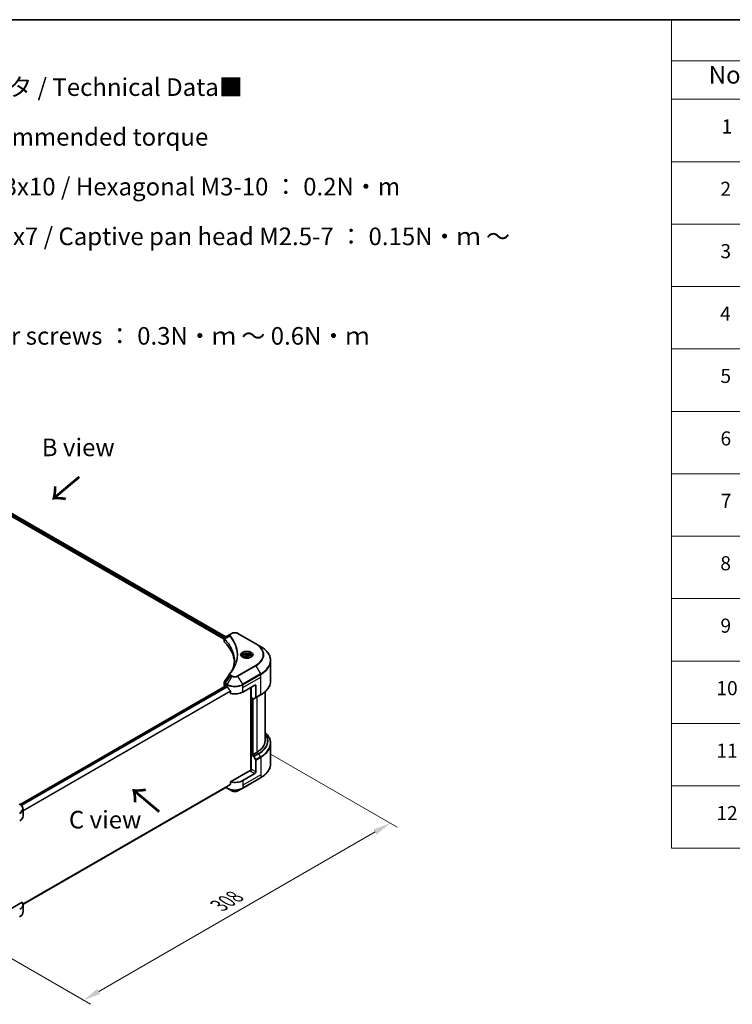
# Model space of a CAD drawing. Units: millimetres. Extents: x 0 to 11986, y 0 to 1967.
# Drawn here: x 651 to 1258, y 847 to 1686 of the extents above; entities that cross this region are included whole.
import ezdxf

# ---------------------------------------------------------------- set-up
doc = ezdxf.new("R2010")
doc.units = ezdxf.units.MM
doc.header["$LTSCALE"] = 6
doc.layers.get('Defpoints').update_dxf_attribs({"lineweight": 25})
for name, color, linetype, lineweight in [('Border (ISO)', 7, 'Continuous', 35), ('Dimension (ISO)', 7, 'Continuous', 18), ('Symbol (ISO)', 7, 'Continuous', 18), ('Visible (ISO)', 7, 'Continuous', 35), ('Visible Narrow (ISO)', 7, 'Continuous', 25)]:
    doc.layers.add(name, color=color, linetype=linetype, lineweight=lineweight)
doc.styles.add('Note Text (TK)', font='MS PGothic.ttf')
doc.styles.add('Note Text (TK2)', font='MS PGothic.ttf')
doc.dimstyles.new('Default - Method 1b (TK)', dxfattribs={"dimscale": 6, "dimtxt": 2.5, "dimasz": 2.5, "dimexe": 1, "dimexo": 1.5, "dimgap": 1, "dimtad": 1, "dimrnd": 1e-08, "dimdsep": 46, "dimtxsty": 'Note Text (TK)', "dimcen": 0.09, "dimdle": 5, "dimclrd": 100, "dimclre": 100, "dimclrt": 7, "dimadec": 1, "dimazin": 1, "dimtfac": 1, "dimtmove": 0, "dimatfit": 3, "dimfxl": 1, "dimtolj": 1, "dimlwd": -1, "dimlwe": -1, "dimarcsym": 0})

# ---------------------------------------------------------------- blocks, each defined once
blk = doc.blocks.new('図面枠 tk図枠')
at = {"layer": 'Border (ISO)'}
blk.add_line((14.5, 289), (405.5, 289), dxfattribs=at)
blk = doc.blocks.new('テーブル26')
at = {"layer": 'Symbol (ISO)'}
for p, q in [((215.5, 289), (405.5, 289)), ((215.5, 289), (215.5, 283.14)), ((405.5, 289), (405.5, 283.14)), ((215.5, 283.14), (405.5, 283.14)), ((215.5, 283.14), (215.5, 277.7)), ((230.5, 283.14), (230.5, 277.7)), ((290.5, 283.14), (290.5, 277.7)), ((310.5, 283.14), (310.5, 277.7)), ((355.5, 283.14), (355.5, 277.7)), ((405.5, 283.14), (405.5, 277.7)), ((215.5, 277.7), (405.5, 277.7)), ((215.5, 277.7), (215.5, 171.31)), ((230.5, 277.7), (230.5, 171.31)), ((290.5, 277.7), (290.5, 171.31)), ((310.5, 277.7), (310.5, 171.31)), ((355.5, 277.7), (355.5, 171.31)), ((405.5, 277.7), (405.5, 171.31)), ((215.5, 268.83), (405.5, 268.83)), ((215.5, 259.97), (405.5, 259.97)), ((215.5, 251.1), (405.5, 251.1)), ((215.5, 242.24), (405.5, 242.24)), ((215.5, 233.37), (405.5, 233.37)), ((215.5, 224.51), (405.5, 224.51)), ((215.5, 215.64), (405.5, 215.64)), ((215.5, 206.78), (405.5, 206.78)), ((215.5, 197.91), (405.5, 197.91)), ((215.5, 189.05), (405.5, 189.05)), ((215.5, 180.18), (405.5, 180.18)), ((215.5, 171.31), (405.5, 171.31))]:
    blk.add_line(p, q, dxfattribs=at)
at = {"layer": 'Symbol (ISO)', "color": 7, "attachment_point": 7}
for s, insert, char_height, style in [('構成内容 / Components', (291.31, 284.3), 2.5, 'Note Text (TK)'), ('No.', (220.76, 279.14), 2.5, 'Note Text (TK)'), ('名称 / Part name', (246.92, 278.74), 2.5, 'Note Text (TK)'), ('数量 / Pcs', (291.97, 278.72), 2.5, 'Note Text (TK)'), ('材質 / Material', (321.12, 278.75), 2.5, 'Note Text (TK)'), ('色・表面処理 / Color・Finish', (358.65, 278.7), 2.5, 'Note Text (TK)'), ('コーナーブロック', (231.69, 273.99), 2, 'Note Text (TK2)'), ('アルミダイキャスト ADC12', (311.65, 274.02), 2, 'Note Text (TK2)'), ('シルバー・塗装 (内部無処理)', (356.65, 273.96), 2, 'Note Text (TK2)'), ('1', (222.6, 272.21), 2, 'Note Text (TK2)'), ('4', (299.87, 272.22), 2, 'Note Text (TK2)'), ('Corner block', (231.68, 269.78), 2, 'Note Text (TK2)'), ('Diecast aluminium ADC12', (311.72, 269.79), 2, 'Note Text (TK2)'), ('Silver・Painted (Unfinished inside)', (356.69, 269.7), 2, 'Note Text (TK2)'), ('側板', (231.62, 265.12), 2, 'Note Text (TK2)'), ('アルミ押出材 A6063S-T5', (311.65, 265.15), 2, 'Note Text (TK2)'), ('シルバー・塗装 (内部無処理)', (356.65, 265.09), 2, 'Note Text (TK2)'), ('2', (222.42, 263.36), 2, 'Note Text (TK2)'), ('2', (299.92, 263.36), 2, 'Note Text (TK2)'), ('Frame', (231.76, 260.96), 2, 'Note Text (TK2)'), ('Extruded aluminium A6063S-T5', (311.72, 260.96), 2, 'Note Text (TK2)'), ('Silver・Painted (Unfinished inside)', (356.69, 260.83), 2, 'Note Text (TK2)'), ('フレーム', (231.67, 256.74), 2, 'Note Text (TK2)'), ('アルミ押出材 A6063S-T5', (311.65, 256.28), 2, 'Note Text (TK2)'), ('シルバー・塗装 (内部無処理)', (356.65, 256.23), 2, 'Note Text (TK2)'), ('3', (222.42, 254.5), 2, 'Note Text (TK2)'), ('4', (299.87, 254.49), 2, 'Note Text (TK2)'), ('Panel support frame', (231.7, 251.97), 2, 'Note Text (TK2)'), ('Extruded aluminium A6063S-T5', (311.72, 252.1), 2, 'Note Text (TK2)'), ('Silver・Painted (Unfinished inside)', (356.69, 251.97), 2, 'Note Text (TK2)'), ('パネル', (231.67, 247.51), 2, 'Note Text (TK2)'), ('アルミ板 A1100P', (311.65, 247.38), 2, 'Note Text (TK2)'), ('シルバー・塗装 (裏面導通処理)', (356.65, 247.36), 2, 'Note Text (TK2)'), ('4', (222.37, 245.62), 2, 'Note Text (TK2)'), ('2', (299.92, 245.62), 2, 'Note Text (TK2)'), ('Panel', (231.7, 243.24), 2, 'Note Text (TK2)'), ('Aluminium A1100P', (311.54, 243.23), 2, 'Note Text (TK2)'), ('Silver・Painted (Conductive inside)', (356.69, 243.1), 2, 'Note Text (TK2)'), ('カバー', (231.65, 238.87), 2, 'Note Text (TK2)'), ('アルミ板 A1100P', (311.65, 238.52), 2, 'Note Text (TK2)'), ('シルバー・塗装 (裏面導通処理)', (356.65, 238.5), 2, 'Note Text (TK2)'), ('5', (222.42, 236.78), 2, 'Note Text (TK2)'), ('1', (300.1, 236.75), 2, 'Note Text (TK2)'), ('Top cover', (231.59, 234.16), 2, 'Note Text (TK2)'), ('Aluminium A1100P', (311.54, 234.37), 2, 'Note Text (TK2)'), ('Silver・Painted (Conductive inside)', (356.69, 234.24), 2, 'Note Text (TK2)'), ('下カバー', (231.74, 229.75), 2, 'Note Text (TK2)'), ('アルミ板 A1100P', (311.65, 229.65), 2, 'Note Text (TK2)'), ('シルバー・塗装 (裏面導通処理)', (356.65, 229.63), 2, 'Note Text (TK2)'), ('6', (222.43, 227.9), 2, 'Note Text (TK2)'), ('1', (300.1, 227.88), 2, 'Note Text (TK2)'), ('Bottom cover', (231.72, 225.49), 2, 'Note Text (TK2)'), ('Aluminium A1100P', (311.54, 225.5), 2, 'Note Text (TK2)'), ('Silver・Painted (Conductive inside)', (356.69, 225.37), 2, 'Note Text (TK2)'), ('コーナーガード', (231.69, 221), 2, 'Note Text (TK2)'), ('TPE (エラストマ)', (311.59, 221), 2, 'Note Text (TK2)'), ('ブラック , グレー , ネイビー , レッド', (356.67, 220.93), 2, 'Note Text (TK2)'), ('7', (222.47, 219.04), 2, 'Note Text (TK2)'), ('8', (299.91, 219.04), 2, 'Note Text (TK2)'), ('Corner guard', (231.68, 216.4), 2, 'Note Text (TK2)'), ('TPE (Elastomer)', (311.59, 216.58), 2, 'Note Text (TK2)'), ('Black , Gray , Navy , Red', (356.72, 216.4), 2, 'Note Text (TK2)'), ('EMCシールドガスケット', (231.72, 212.15), 2, 'Note Text (TK2)'), ('導電性繊維 (UL94V-0)', (311.69, 211.91), 2, 'Note Text (TK2)'), ('メタリックグレー', (356.65, 212.12), 2, 'Note Text (TK2)'), ('8', (222.41, 210.17), 2, 'Note Text (TK2)'), ('16', (299.35, 210.17), 2, 'Note Text (TK2)'), ('EMC shielding gasket', (231.72, 207.53), 2, 'Note Text (TK2)'), ('Conductive fiber UL94V-0', (311.68, 207.78), 2, 'Note Text (TK2)'), ('Metallic gray', (356.73, 207.52), 2, 'Note Text (TK2)'), ('取付ビス (皿M3 x 8)', (231.69, 203.18), 2, 'Note Text (TK2)'), ('鉄', (311.62, 203.05), 2, 'Note Text (TK2)'), ('ニッケルメッキ', (356.65, 203.36), 2, 'Note Text (TK2)'), ('9', (222.43, 201.31), 2, 'Note Text (TK2)'), ('16', (299.35, 201.3), 2, 'Note Text (TK2)'), ('Screw (Flat head M3 - 8)', (231.69, 198.75), 2, 'Note Text (TK2)'), ('Steel', (311.69, 198.9), 2, 'Note Text (TK2)'), ('Nickel plated', (356.73, 198.74), 2, 'Note Text (TK2)'), ('取付ビス (六角穴付ボルトM3 x 10)', (231.69, 194.35), 2, 'Note Text (TK2)'), ('鉄', (311.62, 194.19), 2, 'Note Text (TK2)'), ('三価黒クロメート', (356.76, 194.22), 2, 'Note Text (TK2)'), ('10', (221.85, 192.43), 2, 'Note Text (TK2)'), ('8', (299.91, 192.44), 2, 'Note Text (TK2)'), ('Screw (Hexagonal M3-10)', (231.69, 189.8), 2, 'Note Text (TK2)'), ('Steel', (311.69, 190.03), 2, 'Note Text (TK2)'), ('Black trivalent chromate', (356.72, 190.07), 2, 'Note Text (TK2)'), ('取付ビス (六角穴台形M3 x 5)', (231.69, 185.48), 2, 'Note Text (TK2)'), ('鉄', (311.62, 185.32), 2, 'Note Text (TK2)'), ('ニッケルメッキ', (356.65, 185.63), 2, 'Note Text (TK2)'), ('11', (221.85, 183.55), 2, 'Note Text (TK2)'), ('4', (299.87, 183.57), 2, 'Note Text (TK2)'), ('Screw (Original trapezoid hex head M3 - 5)', (231.69, 180.93), 2, 'Note Text (TK2)'), ('Steel', (311.69, 181.17), 2, 'Note Text (TK2)'), ('Nickel plated', (356.73, 181.01), 2, 'Note Text (TK2)'), ('取付ビス (落下防止ナベM2.5 x 7)', (231.69, 176.62), 2, 'Note Text (TK2)'), ('鉄', (311.62, 176.45), 2, 'Note Text (TK2)'), ('ニッケルメッキ', (356.65, 176.76), 2, 'Note Text (TK2)'), ('12', (221.85, 174.69), 2, 'Note Text (TK2)'), ('12', (299.35, 174.69), 2, 'Note Text (TK2)'), ('Screw (Captive pan head M2.5 - 7)', (231.69, 172.07), 2, 'Note Text (TK2)'), ('Steel', (311.69, 172.3), 2, 'Note Text (TK2)'), ('Nickel plated', (356.73, 172.14), 2, 'Note Text (TK2)')]:
    blk.add_mtext(s, dxfattribs=dict(at, insert=insert, char_height=char_height, style=style))
blk = doc.blocks.new('*D19')
at = {"layer": 'Defpoints', "color": 0}
for p in [(856, 1064.94), (594.65, 914.06), (704.96, 850.37)]:
    blk.add_point(p, dxfattribs=at)
at = {"layer": 'Dimension (ISO)', "color": 100}
for p, q in [((865, 1059.75), (972.3, 997.79)), ((953.31, 993.76), (717.95, 857.87)), ((603.65, 908.86), (710.96, 846.9))]:
    blk.add_line(p, q, dxfattribs=at)
for points in [[(952.06, 995.92), (954.56, 991.59), (966.3, 1001.26)], [(716.7, 860.03), (719.2, 855.7), (704.96, 850.37)]]:
    blk.add_solid(points, dxfattribs=at)
at = {"layer": 'Dimension (ISO)', "color": 7, "insert": (820.43, 931.03), "char_height": 15, "attachment_point": 4, "rotation": 30, "style": 'Note Text (TK)'}
blk.add_mtext('\\A1;{\\Q-30.000;\\W0.816;\\H0.816x;308}', dxfattribs=at)

msp = doc.modelspace()

# ---------------------------------------------------------------- linework, layer by layer
at = {"layer": 'Visible (ISO)'}
for p, q in [((479.8426, 1357.3647), (824.8755, 1158.1599)), ((481.1866, 1359.1256), (826.1177, 1159.9795)), ((824.8755, 1156.2389), (824.8755, 1158.5167)), ((825.0377, 1158.0662), (825.0385, 1158.0658)), ((830.129, 1162.2954), (825.7158, 1159.7474)), ((831.2635, 1162.9504), (830.129, 1162.2954)), ((851.8767, 1154.1323), (836.6032, 1162.9504)), ((825.5277, 1157.7833), (825.5303, 1157.7818)), ((834.2192, 1152.7653), (834.2209, 1152.7643)), ((855.8708, 1151.8263), (851.8767, 1154.1323)), ((840.8157, 1143.4263), (840.8157, 1142.6823)), ((842.4427, 1143.979), (843.6674, 1144.6861)), ((842.891, 1143.0131), (842.4427, 1143.979)), ((844.564, 1142.7543), (842.891, 1143.0131)), ((843.6674, 1144.6861), (845.3405, 1144.4273)), ((843.6674, 1143.4124), (843.6674, 1144.6861)), ((845.7888, 1143.4614), (844.564, 1142.7543)), ((845.3405, 1144.4273), (845.7888, 1143.4614)), ((845.3405, 1143.2026), (845.3405, 1144.4273)), ((847.4157, 1143.4263), (847.4157, 1142.6823)), ((864.4304, 1122.5636), (864.4304, 1139.7941)), ((651.189, 1017.1709), (826.3712, 1118.3123)), ((824.8755, 1118.8561), (824.8755, 1121.1339)), ((825.5784, 1117.8763), (825.5972, 1117.8655)), ((826.5512, 1118.2945), (827.1452, 1117.9516)), ((840.7216, 1113.0526), (850.9039, 1118.9314)), ((847.5098, 1116.9718), (847.5098, 1046.283)), ((847.9341, 1108.3986), (847.9341, 1117.2167)), ((851.7525, 1118.4415), (851.7525, 1108.3565)), ((830.1861, 1113.7221), (830.1861, 1111.8689)), ((849.8797, 1107.2753), (847.9341, 1108.3986)), ((848.7826, 1059.7027), (848.7826, 1107.9087)), ((851.6282, 1108.0819), (850.1797, 1107.2456)), ((851.6282, 1108.0819), (855.8708, 1110.5314)), ((859.6304, 1071.4113), (859.6304, 1113.2042)), ((864.4304, 1069.2488), (864.4304, 1052.0183)), ((848.6129, 1059.8007), (847.9341, 1059.4088)), ((847.9341, 1059.4088), (849.8797, 1058.2855)), ((847.9341, 1059.4088), (847.9341, 1047.1613)), ((849.0372, 1059.5557), (848.6129, 1059.8007)), ((852.601, 1061.6133), (849.0372, 1059.5557)), ((850.1797, 1057.9688), (851.6282, 1055.4599)), ((851.7525, 1044.9568), (851.7525, 1055.0417)), ((847.0856, 1046.1815), (830.1861, 1036.4246)), ((850.9039, 1043.4871), (840.7216, 1037.6083)), ((653.4587, 931.9574), (827.6475, 1032.5254)), ((830.1861, 1036.4246), (830.1861, 1034.5715)), ((840.5973, 1031.1679), (855.8708, 1039.9861)), ((826.2828, 1031.7375), (827.2694, 1031.1679)), ((827.2694, 1031.1679), (831.2635, 1028.8619)), ((836.6032, 1028.8619), (840.5973, 1031.1679)), ((653.4631, 1007.2346), (653.4631, 1013.4004)), ((652.7015, 933.9538), (639.6204, 926.4015)), ((653.4631, 931.7904), (653.4631, 925.6246))]:
    msp.add_line(p, q, dxfattribs=at)
for centre, major_axis, ratio, start_param, end_param in [((826.0027, 1159.2202), (-0.3042, 0.5172), 0.57192456, 6.27803832, 6.2829531), ((825.7226, 1156.9913), (-1.1351, -2.9177), 0.56075394, 3.75157576, 3.75945641), ((827.2755, 1156.2389), (-2.4, 0), 0.57735027, 0, 0.523143), ((771.1423, 1137.5475), (62.4, 0), 0.57735027, 0.03293186, 0.523143), ((827.2755, 1118.8561), (-2.4, 0), 0.57735027, 0, 0.78539816), ((826.5512, 1118.0006), (-0.18, 0.3118), 0.57735027, 5.49778714, 6.28318531), ((833.9334, 1121.8708), (9.6, 0), 0.57735027, 3.92699082, 3.97194189), ((833.9334, 1122.4586), (6.5268, -13.4638), 0.5228786, 4.82400679, 4.91764363), ((833.9334, 1122.4586), (6.5268, -13.4638), 0.5228786, 4.91764363, 5.12523399), ((850.9039, 1117.9516), (0.6, 1.0392), 0.57735027, 5.49778714, 7.06858347), ((833.9334, 1116.9718), (9.6, 0), 0.57735027, 4.31138759, 5.49778714), ((851.3282, 1108.6015), (0.3, -0.5196), 0.57735027, 0, 0.78539816), ((849.8797, 1107.7652), (0.3, -0.5196), 0.57735027, 5.49778714, 6.28318531), ((835.6304, 1071.4113), (24, 0), 0.57735027, 5.49778714, 6.28318531), ((849.8797, 1057.7956), (0.3, -0.5196), 0.57735027, 1.57079633, 2.35619449), ((851.3282, 1055.2867), (0.3, -0.5196), 0.57735027, 0.78539816, 1.57079633), ((847.0856, 1046.6714), (-0.6, -1.0392), 0.57735027, 0.78539816, 2.35619449), ((847.5098, 1045.9366), (0.6, 0), 0.57735027, 1.32748183, 2.35619449), ((850.9039, 1044.4669), (0.6, 1.0392), 0.57735027, 3.92699082, 5.49778714), ((833.9334, 1036.0406), (-9.5858, -6.7015), 0.07779162, 5.27600846, 5.36964529), ((833.9334, 1036.0406), (-9.5858, -6.7015), 0.07779162, 5.0684181, 5.27600846), ((833.9334, 1041.5275), (-9.6, 0), 0.57735027, 1.16979494, 2.35619449), ((643.8631, 1007.2346), (9.6, 0), 0.57735027, 5.49778714, 6.28318531), ((643.8631, 931.7904), (9.6, 0), 0.57735027, 5.49778714, 6.6841867)]:
    msp.add_ellipse(centre, major_axis=major_axis, ratio=ratio, start_param=start_param, end_param=end_param, dxfattribs=at)
for points, knots in [([(824.8755, 1158.5145), (824.8751, 1158.6547), (824.9041, 1158.7974), (825.0088, 1159.0646), (825.0865, 1159.1919), (825.2983, 1159.4489), (825.444, 1159.5747), (825.6386, 1159.7013), (825.6683, 1159.7196), (825.6986, 1159.7374)], [0, 0, 0, 0, 0.043673718, 0.043673718, 0.089096024, 0.089096024, 0.145939145, 0.145939145, 0.155900815, 0.155900815, 0.155900815, 0.155900815]), ([(831.2635, 1162.9504), (831.5588, 1163.1209), (831.8895, 1163.2584), (832.5956, 1163.4661), (832.9711, 1163.5362), (833.7378, 1163.6063), (834.1289, 1163.6063), (834.8957, 1163.5362), (835.2712, 1163.4661), (835.9773, 1163.2584), (836.3079, 1163.1209), (836.6032, 1162.9504)], [1.57079633, 1.57079633, 1.57079633, 1.57079633, 1.88495559, 1.88495559, 2.19911486, 2.19911486, 2.51327412, 2.51327412, 2.82743339, 2.82743339, 3.14159265, 3.14159265, 3.14159265, 3.14159265]), ([(864.4304, 1139.7941), (864.4304, 1140.701), (864.3066, 1141.6077), (863.8172, 1143.3918), (863.4518, 1144.2689), (862.4944, 1145.9701), (861.9025, 1146.7942), (860.5109, 1148.3711), (859.7111, 1149.124), (857.9249, 1150.5434), (856.9385, 1151.2099), (855.8708, 1151.8263)], [2.35619449, 2.35619449, 2.35619449, 2.35619449, 2.513274123, 2.513274123, 2.670353756, 2.670353756, 2.827433388, 2.827433388, 2.984513021, 2.984513021, 3.141592654, 3.141592654, 3.141592654, 3.141592654]), ([(840.9647, 1142.5683), (840.9243, 1142.5972), (840.8855, 1142.6264), (840.7351, 1142.7459), (840.6375, 1142.8384), (840.4746, 1143.0231), (840.4092, 1143.1151), (840.3084, 1143.2942), (840.2729, 1143.3812), (840.2266, 1143.5499), (840.2157, 1143.6316), (840.2157, 1143.7132)], [6.388813802, 6.388813802, 6.388813802, 6.388813802, 6.44026494, 6.44026494, 6.597344573, 6.597344573, 6.754424205, 6.754424205, 6.911503838, 6.911503838, 7.068583471, 7.068583471, 7.068583471, 7.068583471]), ([(840.6337, 1142.7422), (840.9656, 1142.5506), (841.3577, 1142.3824), (842.2273, 1142.1168), (842.7055, 1142.0201), (843.699, 1141.9132), (844.2144, 1141.9038), (845.2242, 1141.9746), (845.7185, 1142.0551), (846.6297, 1142.2941), (847.0468, 1142.4521), (847.4715, 1142.6713), (847.5357, 1142.7063), (847.5977, 1142.7422)], [0, 0, 0, 0, 0.29880315, 0.29880315, 0.60113033, 0.60113033, 0.90635223, 0.90635223, 1.21186251, 1.21186251, 1.51493929, 1.51493929, 1.57079633, 1.57079633, 1.57079633, 1.57079633]), ([(840.8157, 1143.4263), (840.8157, 1143.6319), (840.8642, 1143.8367), (841.0505, 1144.2316), (841.1945, 1144.4193), (841.5741, 1144.7725), (841.8197, 1144.9326), (842.3819, 1145.199), (842.7007, 1145.3033), (843.3719, 1145.4441), (843.7239, 1145.481), (844.4276, 1145.4861), (844.7792, 1145.4545), (845.4513, 1145.325), (845.7717, 1145.2269), (846.3516, 1144.9681), (846.6108, 1144.8071), (847.0317, 1144.4314), (847.1962, 1144.2172), (847.3748, 1143.804), (847.4157, 1143.6154), (847.4157, 1143.4263)], [2.35619449, 2.35619449, 2.35619449, 2.35619449, 2.62198886, 2.62198886, 2.91161337, 2.91161337, 3.23970828, 3.23970828, 3.57841915, 3.57841915, 3.91455234, 3.91455234, 4.24911174, 4.24911174, 4.58502719, 4.58502719, 4.92367944, 4.92367944, 5.25327908, 5.25327908, 5.49778714, 5.49778714, 5.49778714, 5.49778714]), ([(848.0157, 1143.7132), (848.0157, 1143.6316), (848.0048, 1143.5499), (847.9586, 1143.3812), (847.923, 1143.2942), (847.8222, 1143.1151), (847.7569, 1143.0231), (847.5939, 1142.8384), (847.4963, 1142.7459), (847.3459, 1142.6264), (847.3071, 1142.5972), (847.2667, 1142.5683)], [3.926990817, 3.926990817, 3.926990817, 3.926990817, 4.08407045, 4.08407045, 4.241150082, 4.241150082, 4.398229715, 4.398229715, 4.555309348, 4.555309348, 4.606760485, 4.606760485, 4.606760485, 4.606760485]), ([(824.8759, 1121.132), (824.8756, 1121.3031), (824.9101, 1121.4782), (825.016, 1121.7517), (825.0718, 1121.8582), (825.138, 1121.9583)], [0, 0, 0, 0, 0.0519495488, 0.0519495488, 0.0870550603, 0.0870550603, 0.0870550603, 0.0870550603]), ([(827.6642, 1117.5675), (827.6589, 1117.577), (827.6533, 1117.5864), (827.6233, 1117.6337), (827.5928, 1117.6717), (827.5263, 1117.7358), (827.4905, 1117.7618), (827.457, 1117.7794)], [-0.0705290281, -0.0705290281, -0.0705290281, -0.0705290281, -0.0678449297, -0.0678449297, -0.056529226, -0.056529226, -0.0452135224, -0.0452135224, -0.0452135224, -0.0452135224]), ([(864.4304, 1122.5636), (864.4304, 1121.6567), (864.3066, 1120.7499), (863.8172, 1118.9659), (863.4518, 1118.0887), (862.4944, 1116.3875), (861.9025, 1115.5635), (860.5109, 1113.9866), (859.7111, 1113.2336), (857.9249, 1111.8143), (856.9385, 1111.1478), (855.8708, 1110.5314)], [3.926990817, 3.926990817, 3.926990817, 3.926990817, 4.08407045, 4.08407045, 4.241150082, 4.241150082, 4.398229715, 4.398229715, 4.555309348, 4.555309348, 4.71238898, 4.71238898, 4.71238898, 4.71238898]), ([(830.1861, 1113.7221), (830.1861, 1113.7589), (830.1772, 1113.8002), (830.1453, 1113.8719), (830.1258, 1113.9028), (830.1036, 1113.9307)], [-0.0932612826, -0.0932612826, -0.0932612826, -0.0932612826, -0.0819853568, -0.0819853568, -0.0730776319, -0.0730776319, -0.0730776319, -0.0730776319]), ([(864.4304, 1069.2488), (864.4304, 1070.1557), (864.3066, 1071.0624), (863.8172, 1072.8465), (863.4518, 1073.7236), (862.4944, 1075.4248), (861.9025, 1076.2489), (860.7291, 1077.5785), (860.2025, 1078.103), (859.6304, 1078.6082)], [3.926990817, 3.926990817, 3.926990817, 3.926990817, 4.08407045, 4.08407045, 4.241150082, 4.241150082, 4.398229715, 4.398229715, 4.506045066, 4.506045066, 4.506045066, 4.506045066]), ([(864.4304, 1052.0183), (864.4304, 1051.1114), (864.3066, 1050.2046), (863.8172, 1048.4206), (863.4518, 1047.5434), (862.4944, 1045.8422), (861.9025, 1045.0182), (860.5109, 1043.4413), (859.7111, 1042.6883), (857.9249, 1041.2689), (856.9385, 1040.6025), (855.8708, 1039.9861)], [2.35619449, 2.35619449, 2.35619449, 2.35619449, 2.513274123, 2.513274123, 2.670353756, 2.670353756, 2.827433388, 2.827433388, 2.984513021, 2.984513021, 3.141592654, 3.141592654, 3.141592654, 3.141592654]), ([(827.6475, 1032.5254), (827.6476, 1032.5254), (827.6476, 1032.5254), (827.6533, 1032.5288), (827.6589, 1032.5326), (827.6642, 1032.5368)], [-0.02261472819, -0.02261472819, -0.02261472819, -0.02261472819, -0.02260378156, -0.02260378156, -0.01993037131, -0.01993037131, -0.01993037131, -0.01993037131]), ([(830.1036, 1034.4037), (830.1254, 1034.4201), (830.1445, 1034.4408), (830.1768, 1034.4965), (830.1861, 1034.5339), (830.1861, 1034.5715)], [-0.0201957606, -0.0201957606, -0.0201957606, -0.0201957606, -0.0114837322, -0.0114837322, 0, 0, 0, 0]), ([(831.2635, 1028.8619), (831.5588, 1028.6914), (831.8895, 1028.5539), (832.5956, 1028.3462), (832.9711, 1028.2761), (833.7378, 1028.206), (834.1289, 1028.206), (834.8957, 1028.2761), (835.2712, 1028.3462), (835.9773, 1028.5539), (836.3079, 1028.6914), (836.6032, 1028.8619)], [1.57079633, 1.57079633, 1.57079633, 1.57079633, 1.88495559, 1.88495559, 2.19911486, 2.19911486, 2.51327412, 2.51327412, 2.82743339, 2.82743339, 3.14159265, 3.14159265, 3.14159265, 3.14159265]), ([(653.4631, 1013.4004), (653.4631, 1013.7269), (653.4183, 1014.0532), (653.2435, 1014.6907), (653.1135, 1015.0018), (652.7774, 1015.5989), (652.5714, 1015.8851), (652.0926, 1016.4277), (651.8197, 1016.6842), (651.2153, 1017.1645), (650.8838, 1017.3883), (650.527, 1017.5942)], [3.926990817, 3.926990817, 3.926990817, 3.926990817, 4.08407045, 4.08407045, 4.241150082, 4.241150082, 4.398229715, 4.398229715, 4.555309348, 4.555309348, 4.71238898, 4.71238898, 4.71238898, 4.71238898]), ([(653.4631, 925.6246), (653.4631, 925.2981), (653.4183, 924.9718), (653.2435, 924.3343), (653.1135, 924.0232), (652.7774, 923.4261), (652.5714, 923.1399), (652.0926, 922.5973), (651.8197, 922.3408), (651.2153, 921.8605), (650.8838, 921.6367), (650.527, 921.4308)], [0.785398163, 0.785398163, 0.785398163, 0.785398163, 0.942477796, 0.942477796, 1.099557429, 1.099557429, 1.256637061, 1.256637061, 1.413716694, 1.413716694, 1.570796327, 1.570796327, 1.570796327, 1.570796327])]:
    msp.add_open_spline(points, degree=3, knots=knots, dxfattribs=at)
for points, weights in [([(843.6674, 1143.4124), (843.3668, 1143.1387), (843.1062, 1142.9798)], [2.47907954222, 2.65359322647, 2.66928636516]), ([(845.2423, 1143.1459), (844.4661, 1143.094), (843.6674, 1143.4124)], [1.01523736138, 1.14666441016, 1])]:
    msp.add_rational_spline(points, weights, degree=2, dxfattribs=at)
for points in [[(829.5482, 1128.6152), (830.9152, 1130.2716), (832.0701, 1131.9873), (832.9925, 1133.7354)], [(832.1969, 1132.5326), (833.0905, 1134.9548), (833.5402, 1137.4318), (833.5424, 1139.8924)], [(833.5416, 1139.9027), (833.5416, 1139.8993), (833.5416, 1139.8958), (833.5416, 1139.8924)], [(825.1394, 1121.9596), (826.5772, 1124.1314), (828.0137, 1126.3041), (829.4486, 1128.478)], [(829.4615, 1128.4985), (829.4882, 1128.5388), (829.5173, 1128.5777), (829.5482, 1128.6152)], [(825.1383, 1121.9582), (825.1387, 1121.9587), (825.139, 1121.9592), (825.1393, 1121.9597)]]:
    msp.add_open_spline(points, degree=3, dxfattribs=at)
at = {"layer": 'Visible Narrow (ISO)'}
for p, q in [((480.0971, 1358.0016), (824.9458, 1158.9031)), ((480.2192, 1358.519), (825.2087, 1159.3392)), ((481.1185, 1359.0838), (826.0474, 1159.9389)), ((825.0135, 1158.864), (825.0146, 1158.8634)), ((825.2215, 1159.3318), (825.222, 1159.3315)), ((829.5139, 1160.6361), (825.2726, 1158.0426)), ((830.429, 1162.2657), (831.5635, 1162.9207)), ((836.3032, 1162.9207), (851.5767, 1154.1026)), ((825.1965, 1155.5466), (825.1965, 1157.9043)), ((833.7932, 1153.7951), (833.7932, 1153.7951)), ((851.5767, 1135.6894), (836.3032, 1126.8712)), ((836.6032, 1126.5545), (851.8767, 1135.3727)), ((851.8767, 1135.3727), (855.8708, 1128.4547)), ((830.129, 1127.2096), (825.7158, 1120.5335)), ((831.2635, 1126.5545), (827.2694, 1119.6365)), ((830.129, 1127.2096), (831.2635, 1126.5545)), ((831.5635, 1126.8712), (830.429, 1127.5262)), ((840.5973, 1119.6365), (836.6032, 1126.5545)), ((855.8708, 1128.4547), (840.5973, 1119.6365)), ((840.7216, 1119.2184), (855.9951, 1128.0365)), ((840.7216, 1116.9718), (855.9951, 1125.7899)), ((855.9951, 1125.7899), (855.9951, 1128.0365)), ((855.9951, 1110.806), (855.9951, 1125.7899)), ((651.2828, 1017.1033), (826.5512, 1118.2945)), ((652.0153, 1016.4881), (827.457, 1117.7794)), ((652.223, 1016.2764), (827.6642, 1117.5675)), ((825.5784, 1117.8763), (825.5784, 1120.1228)), ((825.5915, 1120.1154), (827.1452, 1119.2184)), ((827.2694, 1119.6365), (825.7158, 1120.5335)), ((827.1452, 1117.9516), (827.1452, 1119.2184)), ((840.7216, 1116.9718), (840.7216, 1119.2184)), ((840.7216, 1113.0526), (840.7216, 1116.9718)), ((847.6795, 1117.0698), (847.6795, 1046.3146)), ((850.9039, 1118.9314), (851.7525, 1118.4415)), ((653.4631, 1011.9473), (830.1036, 1113.9307)), ((653.4631, 1011.691), (830.1861, 1113.7221)), ((848.1887, 1059.5557), (848.1887, 1108.2516)), ((848.9523, 1107.8107), (848.9523, 1059.6047)), ((855.9951, 1110.806), (851.7525, 1108.3565)), ((852.601, 1108.6435), (852.601, 1061.6133)), ((849.4614, 1059.8007), (849.4614, 1107.5168)), ((854.1223, 1060.735), (849.8797, 1058.2855)), ((850.1797, 1057.9688), (854.4223, 1060.4183)), ((855.8708, 1057.9094), (851.6282, 1055.4599)), ((851.7525, 1055.0417), (855.9951, 1057.4912)), ((855.8708, 1057.9094), (854.4223, 1060.4183)), ((855.9951, 1057.4912), (855.9951, 1042.5073)), ((855.9951, 1042.5073), (840.7216, 1033.6891)), ((847.0856, 1045.6916), (850.9039, 1043.4871)), ((851.7525, 1044.9568), (847.9341, 1047.1613)), ((855.9951, 1042.5073), (855.9951, 1040.2607)), ((653.3851, 932.4953), (830.1861, 1034.5715)), ((653.4071, 932.388), (830.1036, 1034.4037)), ((653.4586, 931.9591), (827.6642, 1032.5368)), ((827.1452, 1032.2354), (827.1452, 1031.4426)), ((855.9951, 1040.2607), (840.7216, 1031.4426)), ((840.7216, 1037.6083), (840.7216, 1033.6891)), ((840.7216, 1033.6891), (840.7216, 1031.4426)), ((827.1452, 1031.4426), (826.4586, 1031.839))]:
    msp.add_line(p, q, dxfattribs=at)
for centre, major_axis, ratio, start_param, end_param in [((825.7162, 1158.0773), (0.3646, 0.4765), 0.7825254, 2.02708282, 2.42717461), ((825.7615, 1158.0377), (-0.4253, -0.4232), 0.70765843, 5.32110362, 5.66947619), ((830.0111, 1160.5786), (-0.4628, -0.3819), 0.7371107, 4.16590415, 5.32901143), ((830.429, 1161.7758), (-0.3, 0.5196), 0.57735027, 5.49778714, 6.28318531), ((831.5635, 1162.4308), (-0.3, 0.5196), 0.57735027, 5.49778714, 6.28318531), ((833.9334, 1161.5525), (3.3515, 0), 0.57735027, 0.78539816, 2.35619449), ((836.3032, 1162.4308), (0.3, 0.5196), 0.57735027, 0, 0.78539816), ((833.9334, 1155.1736), (-4.6243, 0), 0.57735027, 5.19751307, 5.19759502), ((833.9334, 1154.8272), (4.8, 0), 0.57735027, 2.00772271, 2.00778721), ((851.5767, 1153.6127), (0.3, 0.5196), 0.57735027, 0, 0.78539816), ((835.6304, 1144.896), (22.5515, 0), 0.57735027, 5.49778714, 7.06858347), ((835.6304, 1144.7525), (22.9757, 0), 0.57735027, 5.49778714, 7.06858347), ((835.6304, 1140.1405), (28.6243, 0), 0.57735027, 5.49778714, 7.06858347), ((844.1157, 1144.7525), (-4.9243, 0), 0.57735027, 2.35619449, 7.06858347), ((844.1157, 1144.0597), (4.0757, 0), 0.57735027, 5.59811367, 10.10984959), ((844.1157, 1143.7132), (-3.9, 0), 0.57735027, 3.14159265, 6.28318531), ((844.1157, 1143.4263), (-3.3, 0), 0.57735027, 0, 0.56017967), ((844.1157, 1143.4263), (3.3, 0), 0.57735027, 5.72300564, 6.28318531), ((851.5767, 1135.1995), (0.3, -0.5196), 0.57735027, 1.57079633, 2.35619449), ((835.6304, 1139.7941), (28.8, 0), 0.57735027, 5.49778714, 6.28318531), ((830.0111, 1128.2335), (-0.4628, 0.3819), 0.7371107, 5.25887382, 6.28368277), ((830.429, 1127.0363), (-0.3, -0.5196), 0.57735027, 3.92699082, 4.71238898), ((831.5635, 1126.3813), (-0.3, -0.5196), 0.57735027, 3.92699082, 4.71238898), ((833.9334, 1128.0959), (3.7757, 0), 0.57735027, 3.92699082, 5.49778714), ((833.9334, 1128.2394), (-3.3515, 0), 0.57735027, 0.78539816, 2.35619449), ((836.3032, 1126.3813), (0.3, -0.5196), 0.57735027, 1.57079633, 2.35619449), ((855.5708, 1128.2815), (-0.3, 0.5196), 0.57735027, 3.92699082, 4.71238898), ((826.0027, 1120.3678), (0.2958, 0.522), 0.58272546, 1.56556184, 2.35147354), ((825.4468, 1118.9112), (0.9628, -1.2614), 0.63699938, 2.15065267, 2.16111382), ((826.0158, 1120.3603), (-0.3, -0.5196), 0.57735027, 4.71238898, 5.49778714), ((825.7226, 1118.2683), (-1.4453, 2.4266), 0.56434082, 5.47427826, 5.48216015), ((827.5694, 1119.4633), (0.3, 0.5196), 0.57735027, 1.57079633, 2.35619449), ((833.9334, 1123.1375), (9.6, 0), 0.57735027, 3.92699082, 5.49778714), ((833.9334, 1123.4839), (-9.4243, 0), 0.57735027, 0.78539816, 2.35619449), ((840.2973, 1119.4633), (-0.3, 0.5196), 0.57735027, 3.92699082, 4.71238898), ((835.6304, 1122.5636), (28.8, 0), 0.57735027, 5.49778714, 6.28318531), ((855.5708, 1111.051), (0.3, -0.5196), 0.57735027, 0, 0.78539816), ((835.6304, 1071.4113), (26.1515, 0), 0.57735027, 5.49778714, 6.69165342), ((835.6304, 1071.2678), (26.5757, 0), 0.57735027, 5.49778714, 6.72709511), ((835.6304, 1069.5952), (28.6243, 0), 0.57735027, 5.49778714, 6.85954973), ((835.6304, 1069.2488), (28.8, 0), 0.57735027, 5.49778714, 6.28318531), ((854.1223, 1060.2451), (0.3, -0.5196), 0.57735027, 1.57079633, 2.35619449), ((855.5708, 1057.7362), (-0.3, 0.5196), 0.57735027, 3.92699082, 4.71238898), ((835.6304, 1052.0183), (28.8, 0), 0.57735027, 5.49778714, 6.28318531), ((855.5708, 1040.5057), (0.3, -0.5196), 0.57735027, 0, 0.78539816), ((833.9334, 1035.3617), (-9.6, 0), 0.57735027, 0.78539816, 2.35619449), ((827.5694, 1031.6875), (-0.3, -0.5196), 0.57735027, 5.49778714, 6.28318531), ((833.9334, 1035.0153), (9.4243, 0), 0.57735027, 3.92699082, 5.49778714), ((833.9334, 1030.4033), (-3.7757, 0), 0.57735027, 0.78539816, 2.35619449), ((840.2973, 1031.6875), (0.3, -0.5196), 0.57735027, 0, 0.78539816), ((643.8631, 1013.7468), (9.4243, 0), 0.57735027, 5.49778714, 7.06858347), ((643.8631, 1013.4004), (9.6, 0), 0.57735027, 5.49778714, 6.28318531), ((643.8631, 925.6246), (9.6, 0), 0.57735027, 5.49778714, 6.28318531)]:
    msp.add_ellipse(centre, major_axis=major_axis, ratio=ratio, start_param=start_param, end_param=end_param, dxfattribs=at)
for centre, major_axis in [((844.1157, 1144.896), (-5.3485, 0)), ((844.1157, 1143.7202), (2.94, 0))]:
    msp.add_ellipse(centre, major_axis=major_axis, ratio=0.57735027, dxfattribs=at)
for points in [[(824.8756, 1158.5145), (824.8767, 1158.2908), (824.9892, 1158.0751), (825.1965, 1157.9043)], [(825.2726, 1158.0426), (825.2546, 1158.0733), (825.2375, 1158.0998), (825.221, 1158.1235)], [(825.1965, 1157.9043), (825.2114, 1157.8929), (825.2263, 1157.8801), (825.2413, 1157.8651)]]:
    msp.add_open_spline(points, degree=3, dxfattribs=at)
for points, knots in [([(825.221, 1158.1235), (825.1117, 1158.2808), (825.0456, 1158.4369), (825.0192, 1158.5873), (825.0013, 1158.6892), (825.0016, 1158.7891), (825.0184, 1158.8877), (825.034, 1158.9792), (825.0629, 1159.066), (825.1052, 1159.1499), (825.2135, 1159.3643), (825.4253, 1159.5761), (825.7001, 1159.7383)], [0, 0, 0, 0, 0.05028531, 0.05028531, 0.05028531, 0.084337626, 0.084337626, 0.084337626, 0.115936047, 0.115936047, 0.115936047, 0.196787795, 0.196787795, 0.196787795, 0.196787795]), ([(831.9947, 1132.0007), (832.0065, 1132.0304), (833.4027, 1135.5533), (834.3436, 1142.8074), (830.8601, 1151.6412), (826.8207, 1156.4833), (825.2726, 1158.0426)], [-3.92600346, -3.92600346, -3.92600346, -3.92600346, -3.91266414, -2.34759848, -0.78253283, 0, 0, 0, 0]), ([(830.129, 1162.2954), (829.9464, 1162.19), (829.7589, 1162.0326), (829.6477, 1161.8991), (829.6114, 1161.8555), (829.5801, 1161.8126), (829.5525, 1161.7692), (829.4944, 1161.6778), (829.4504, 1161.5847), (829.4183, 1161.4721), (829.3936, 1161.3858), (829.3794, 1161.2964), (829.3779, 1161.203), (829.3773, 1161.1627), (829.3792, 1161.1216), (829.3834, 1161.0797), (829.3976, 1160.9408), (829.4368, 1160.7943), (829.5139, 1160.6361)], [-0.187504168, -0.187504168, -0.187504168, -0.187504168, -0.134326228, -0.134326228, -0.134326228, -0.116955095, -0.116955095, -0.116955095, -0.080358929, -0.080358929, -0.080358929, -0.0522949, -0.0522949, -0.0522949, -0.040179465, -0.040179465, -0.040179465, 0, 0, 0, 0]), ([(829.5139, 1160.6361), (829.5271, 1160.6197), (829.5405, 1160.6033), (829.5537, 1160.587), (829.632, 1160.4905), (829.7445, 1160.3504), (829.8159, 1160.2602), (829.8608, 1160.2035), (829.8965, 1160.1582), (829.9357, 1160.1082), (829.9538, 1160.0852), (829.9728, 1160.0609), (829.9947, 1160.033), (830.3093, 1159.6311), (830.6244, 1159.2118), (830.9057, 1158.8192), (830.9904, 1158.701), (831.0739, 1158.5827), (831.1589, 1158.4605), (831.6669, 1157.7296), (832.1355, 1156.986), (832.5629, 1156.2349), (832.9194, 1155.6084), (833.2497, 1154.9727), (833.5477, 1154.3361), (833.9641, 1153.4463), (834.3191, 1152.5556), (834.6211, 1151.6518), (835.0181, 1150.4637), (835.3203, 1149.2601), (835.5149, 1148.0547), (835.8283, 1146.1137), (835.873, 1144.1663), (835.6619, 1142.2218), (835.6221, 1141.8548), (835.5728, 1141.4884), (835.5138, 1141.1227), (835.3192, 1139.9179), (835.0185, 1138.7182), (834.6213, 1137.5298), (834.3195, 1136.6267), (833.9647, 1135.736), (833.5481, 1134.8471), (833.3738, 1134.4752), (833.1884, 1134.1039), (832.9932, 1133.7347)], [-4.82621249, -4.82621249, -4.82621249, -4.82621249, -4.81844842, -4.81844842, -4.81844842, -4.77269349, -4.77269349, -4.77269349, -4.74390962, -4.74390962, -4.74390962, -4.73061692, -4.73061692, -4.73061692, -4.53913686, -4.53913686, -4.53913686, -4.48148303, -4.48148303, -4.48148303, -4.13675357, -4.13675357, -4.13675357, -3.84919093, -3.84919093, -3.84919093, -3.44729464, -3.44729464, -3.44729464, -2.91901319, -2.91901319, -2.91901319, -2.06837678, -2.06837678, -2.06837678, -1.90783066, -1.90783066, -1.90783066, -1.37891786, -1.37891786, -1.37891786, -0.97698999, -0.97698999, -0.97698999, -0.8088608, -0.8088608, -0.8088608, -0.8088608]), ([(830.0111, 1161.0685), (829.942, 1161.1523), (829.852, 1161.3322), (829.8488, 1161.7696), (830.1259, 1162.0907), (830.429, 1162.2657)], [0, 0, 0, 0, 0.040179465, 0.080358929, 0.187504168, 0.187504168, 0.187504168, 0.187504168]), ([(830.0111, 1128.7234), (830.6042, 1129.4421), (831.7125, 1130.901), (833.6031, 1133.8943), (835.3406, 1137.7546), (836.7441, 1144.0858), (836.0378, 1150.4932), (833.6026, 1155.8976), (831.7127, 1158.8909), (830.6042, 1160.3498), (830.0111, 1161.0685)], [0, 0, 0, 0, 0.34472946, 0.68945893, 1.37891786, 2.06837678, 3.44729464, 4.13675357, 4.48148303, 4.82621249, 4.82621249, 4.82621249, 4.82621249]), ([(825.2413, 1157.8651), (826.7864, 1156.3122), (828.1308, 1154.6921), (829.2595, 1153.0237), (831.5171, 1149.6869), (832.9074, 1146.1559), (833.3691, 1142.5854), (833.4845, 1141.6928), (833.5419, 1140.7977), (833.5416, 1139.9027)], [0, 0, 0, 0, 0.78253283, 0.78253283, 0.78253283, 2.34759848, 2.34759848, 2.34759848, 2.73885736, 2.73885736, 2.73885736, 2.73885736]), ([(829.4619, 1128.4985), (829.4218, 1128.4374), (829.3976, 1128.3705), (829.3861, 1128.3028), (829.3795, 1128.2636), (829.3771, 1128.2236), (829.3785, 1128.1829), (829.3811, 1128.1074), (829.3967, 1128.0305), (829.4248, 1127.9542), (829.4477, 1127.892), (829.479, 1127.8302), (829.5173, 1127.7692), (829.5782, 1127.6724), (829.6461, 1127.5911), (829.7369, 1127.5031), (829.8373, 1127.4059), (829.9849, 1127.2951), (830.129, 1127.2096)], [-0.177243428, -0.177243428, -0.177243428, -0.177243428, -0.149825893, -0.149825893, -0.149825893, -0.133930297, -0.133930297, -0.133930297, -0.104414332, -0.104414332, -0.104414332, -0.080358178, -0.080358178, -0.080358178, -0.04217927, -0.04217927, -0.04217927, 0, 0, 0, 0]), ([(830.429, 1127.5262), (830.2017, 1127.6575), (829.9171, 1127.9306), (829.8199, 1128.3663), (829.919, 1128.6117), (830.0111, 1128.7234)], [0, 0, 0, 0, 0.080358178, 0.133930297, 0.187502416, 0.187502416, 0.187502416, 0.187502416]), ([(824.8756, 1121.132), (824.8759, 1121.0222), (824.8957, 1120.9138), (824.9351, 1120.8091), (825.0345, 1120.5443), (825.2604, 1120.3039), (825.5784, 1120.1228)], [-0.117686099, -0.117686099, -0.117686099, -0.117686099, -0.084337626, -0.084337626, -0.084337626, 0, 0, 0, 0]), ([(825.7001, 1120.5428), (825.5298, 1120.6433), (825.3806, 1120.7629), (825.2716, 1120.8864), (825.197, 1120.971), (825.1385, 1121.0585), (825.094, 1121.1511), (825.0556, 1121.231), (825.029, 1121.3129), (825.0157, 1121.3955), (825.0037, 1121.4699), (825.0025, 1121.5449), (825.0118, 1121.6191), (825.0193, 1121.6791), (825.0338, 1121.7385), (825.0557, 1121.7967), (825.0765, 1121.8518), (825.1039, 1121.906), (825.1383, 1121.9582)], [0, 0, 0, 0, 0.050060504, 0.050060504, 0.050060504, 0.084337626, 0.084337626, 0.084337626, 0.113903258, 0.113903258, 0.113903258, 0.140562711, 0.140562711, 0.140562711, 0.162131477, 0.162131477, 0.162131477, 0.182535201, 0.182535201, 0.182535201, 0.182535201])]:
    msp.add_open_spline(points, degree=3, knots=knots, dxfattribs=at)

# ---------------------------------------------------------------- block references
at = {"xscale": 6, "yscale": 6, "zscale": 6}
for name in ['図面枠 tk図枠', 'テーブル26']:
    msp.add_blockref(name, (-87, -48), dxfattribs=at)

# ---------------------------------------------------------------- texts
at = {"layer": 'Symbol (ISO)', "color": 7, "insert": (477.1063, 1636.05), "char_height": 15, "width": 677.368412, "attachment_point": 1, "line_spacing_factor": 1.695652, "style": 'Note Text (TK)'}
msp.add_mtext('\\fＭＳ Ｐゴシック|b0|i0;■テクニカルデータ / Technical Data■\\P\\fＭＳ Ｐゴシック|b0|i0;締付トルク / Recommended torque\\P\\fＭＳ Ｐゴシック|b0|i0;六角穴付ボルトM3x10 / Hexagonal M3-10 ： 0.2N・m\\P\\fＭＳ Ｐゴシック|b0|i0;落下防止ナベM2.5x7 / Captive pan head M2.5-7 ： 0.15N・ｍ ～ 0.2N・ｍ\\P\\fＭＳ Ｐゴシック|b0|i0;その他ビス / Other screws ： 0.3N・ｍ ～ 0.6N・ｍ', dxfattribs=at)
at = {"layer": 'Symbol (ISO)', "color": 7, "char_height": 15, "attachment_point": 5, "line_spacing_factor": 1.5, "style": 'Note Text (TK)'}
for s, insert in [('\\fＭＳ Ｐゴシック|b0|i0;B view', (700.4919, 1321.5239)), ('\\fＭＳ Ｐゴシック|b0|i0;C view', (723.4279, 1004.2493))]:
    msp.add_mtext(s, dxfattribs=dict(at, insert=insert))
at = {"layer": 'Symbol (ISO)', "color": 7, "char_height": 24, "attachment_point": 4, "line_spacing_factor": 1.5, "style": 'Note Text (TK)'}
for insert, rotation in [((702.1158, 1297.5695), 220), ((770.82, 1010.4728), 140)]:
    msp.add_mtext('\\fＭＳ Ｐゴシック|b0|i0;{\\H24.0000;→}', dxfattribs=dict(at, insert=insert, rotation=rotation))

# ---------------------------------------------------------------- dimensions: what is measured, and where the dimension line sits
at = {"layer": 'Dimension (ISO)', "color": 100}
dim = msp.add_linear_dim(base=(704.9571, 850.3686), p1=(855.9951, 1064.9439), p2=(594.6484, 914.0554), angle=30, text='{\\Q-30.000;\\W0.816;\\H0.816x;<>}', dimstyle='Default - Method 1b (TK)', override={"dimgap": 1, "dimdec": 2, "dimlfac": 1.020621, "dimtol": 0, "dimlim": 0, "dimtp": 0, "dimtm": 0, "dimtdec": 2, "dimtofl": 0, "dimatfit": 1}, dxfattribs=at)
dim.commit()
dim.dimension.update_dxf_attribs({"geometry": '*D19', "text_midpoint": (835.6304, 925.8129), "dimtype": 160})

doc.saveas('drawing.dxf')
